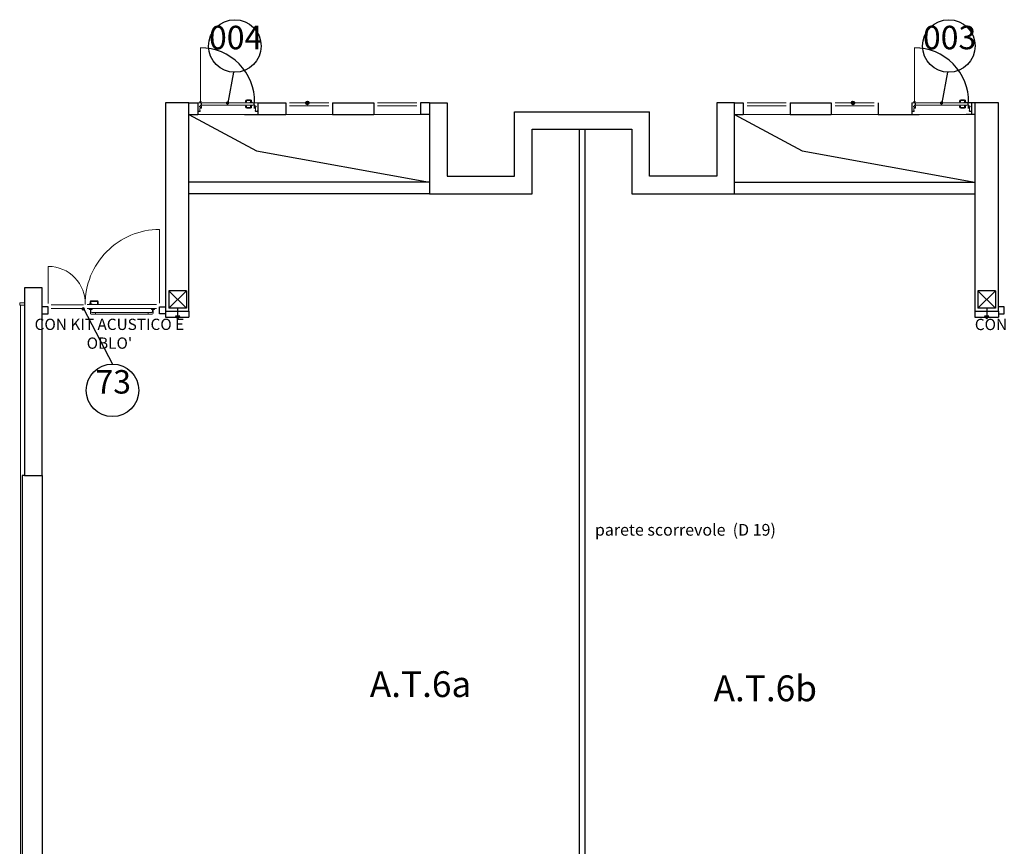
# Model space of a CAD drawing. Units: metres. Extents: x -1622 to -1399, y -644 to -230.
# Drawn here: x -1577 to -1561, y -305 to -291 of the extents above; entities that cross this region are included whole.
import ezdxf
from ezdxf.enums import TextEntityAlignment as Align

# ---------------------------------------------------------------- set-up
doc = ezdxf.new("R2010")
doc.units = ezdxf.units.M
for name, color, linetype in [('abaco porte', 164, 'Continuous'), ('ACCIAIOSEZIONE', 62, 'Continuous'), ('CALCESTRUZZO', 82, 'Continuous'), ('d09 180', 30, 'Continuous'), ('dettagli', 7, 'Continuous'), ('Finiture interne', 30, 'Continuous'), ('INTONACO', 143, 'Continuous'), ('LEGNO', 44, 'Continuous'), ('PARETE COMPOSTA C 01', 1, 'Continuous'), ('PARETE INTERNA 12--10 D 02', 32, 'Continuous'), ('RETINO C 01', 8, 'Continuous'), ('RETINO CAVEDIO', 8, 'Continuous'), ('TESTI LEGENDA', 7, 'Continuous')]:
    doc.layers.add(name, color=color, linetype=linetype)
for name, color, linetype, lineweight in [('PROIEZIONI2', 8, 'Continuous', 5), ('PROIEZIONI3', 8, 'Continuous', 5), ('PSE_01-PROIEZIONI', 8, 'Continuous', 5), ('PSE_02-ferro', 1, 'Continuous', 15)]:
    doc.layers.add(name, color=color, linetype=linetype, lineweight=lineweight)
doc.styles.get("Standard").update_dxf_attribs({"font": 'times.ttf'})
doc.styles.add('TESTI LEGENDA', font='times.ttf', dxfattribs={"height": 0.13})

# ---------------------------------------------------------------- blocks, each defined once
blk = doc.blocks.new('porta')
at = {"layer": 'PSE_01-PROIEZIONI', "lineweight": 15, "ltscale": 0.05}
for p, q in [((54.633, -23.186), (54.633, -22.264)), ((54.624, -23.189), (54.622, -23.19)), ((54.627, -23.197), (54.628, -23.2)), ((54.628, -23.2), (54.63, -23.199)), ((54.63, -23.199), (54.629, -23.196)), ((54.63, -23.201), (54.63, -23.196)), ((54.632, -23.201), (54.632, -23.196)), ((54.639, -23.194), (54.636, -23.196)), ((54.641, -23.2), (54.638, -23.2)), ((54.638, -23.2), (54.638, -23.2)), ((54.649, -23.202), (54.648, -23.202)), ((54.65, -23.234), (54.65, -23.204)), ((54.65, -23.234), (54.653, -23.234)), ((55.541, -23.212), (55.543, -23.212)), ((55.543, -23.23), (55.541, -23.23)), ((55.543, -23.212), (55.543, -23.23)), ((55.543, -23.215), (55.548, -23.215)), ((55.543, -23.218), (55.548, -23.218)), ((55.543, -23.226), (55.548, -23.222))]:
    blk.add_line(p, q, dxfattribs=at)
for points in [[(55.478, -23.198), (55.478, -23.193, -0.414214), (55.48, -23.192), (55.487, -23.192), (55.487, -23.17, 0.414214), (55.48, -23.163), (55.424, -23.163, 0.414222), (55.418, -23.17), (55.418, -23.185, -0.414195), (55.416, -23.186), (55.403, -23.186, -0.414195), (55.402, -23.185), (55.402, -23.17, -0.414212), (55.424, -23.147), (55.48, -23.147, -0.414214), (55.503, -23.17), (55.503, -23.192), (55.51, -23.192, -0.414214), (55.512, -23.193), (55.512, -23.198)], [(55.478, -23.243), (55.478, -23.247, 0.414214), (55.48, -23.249), (55.487, -23.249), (55.487, -23.271, -0.414214), (55.48, -23.278), (55.424, -23.278, -0.414222), (55.418, -23.271), (55.418, -23.256, 0.414195), (55.416, -23.255), (55.403, -23.255, 0.414195), (55.402, -23.256), (55.402, -23.271, 0.414212), (55.424, -23.293), (55.48, -23.293, 0.414214), (55.503, -23.271), (55.503, -23.249), (55.51, -23.249, 0.414214), (55.512, -23.247), (55.512, -23.243)]]:
    blk.add_lwpolyline(points, format="xyb", close=True, dxfattribs=at)
blk.add_circle((54.633, -23.186), 0.00939, dxfattribs=at)
for centre, radius, start, end in [((54.633, -23.186), 0.0122, 196.8276, 241.6828), ((54.627, -23.196), 0.00221, 12.6089, 41.9741), ((54.629, -23.196), 0.00149, 0, 67.9574), ((54.638, -23.198), 0.00446, 152.3672, 216.8707), ((54.638, -23.198), 0.00223, 131.6007, 270), ((54.649, -23.204), 0.00371, 0, 90), ((54.649, -23.204), 0.00149, 0, 90)]:
    blk.add_arc(centre, radius, start, end, dxfattribs=at)
at = {"layer": 'PSE_02-ferro'}
for p, q in [((54.64, -23.199), (54.64, -23.199)), ((54.641, -23.198), (55.555, -23.198)), ((55.555, -23.199), (54.641, -23.199)), ((54.641, -23.199), (54.652, -23.199)), ((54.641, -23.199), (54.641, -23.199)), ((54.651, -23.2), (54.641, -23.2)), ((54.651, -23.199), (54.651, -23.2)), ((54.653, -23.242), (54.653, -23.2)), ((54.653, -23.2), (54.653, -23.242)), ((54.653, -23.2), (54.653, -23.2)), ((55.541, -23.242), (54.653, -23.242)), ((54.653, -23.243), (55.541, -23.243)), ((55.541, -23.242), (55.541, -23.2)), ((55.541, -23.2), (55.541, -23.242))]:
    blk.add_line(p, q, dxfattribs=at)
for points in [[(54.647, -23.281), (54.646, -23.281), (54.646, -23.293, 1), (54.648, -23.293), (54.648, -23.258, 0.414214), (54.646, -23.256), (54.636, -23.256, -0.414214), (54.635, -23.255), (54.635, -23.24, -0.414214), (54.636, -23.239), (54.646, -23.239, 0.414214), (54.648, -23.237), (54.648, -23.203, 0.414214), (54.646, -23.201), (54.588, -23.201, 0.414213), (54.586, -23.203), (54.586, -23.213), (54.587, -23.213), (54.587, -23.203, -0.414213), (54.588, -23.202), (54.646, -23.202, -0.414214), (54.647, -23.203), (54.647, -23.237, -0.414214), (54.646, -23.238), (54.636, -23.238, 0.414214), (54.634, -23.24), (54.634, -23.255, 0.414214), (54.636, -23.257), (54.646, -23.257, -0.414214), (54.647, -23.258), (54.647, -23.293)], [(55.549, -23.281), (55.551, -23.281), (55.551, -23.293, -1), (55.548, -23.293), (55.548, -23.258, -0.414214), (55.55, -23.256), (55.56, -23.256, 0.414214), (55.561, -23.255), (55.561, -23.24, 0.414214), (55.56, -23.239), (55.55, -23.239, -0.414214), (55.548, -23.237), (55.548, -23.203, -0.414214), (55.55, -23.201), (55.608, -23.201, -0.414213), (55.61, -23.203), (55.61, -23.213), (55.609, -23.213), (55.609, -23.203, 0.414213), (55.608, -23.202), (55.55, -23.202, 0.414214), (55.549, -23.203), (55.549, -23.237, 0.414214), (55.55, -23.238), (55.56, -23.238, -0.414214), (55.562, -23.24), (55.562, -23.255, -0.414214), (55.56, -23.257), (55.55, -23.257, 0.414214), (55.549, -23.258), (55.549, -23.293)]]:
    blk.add_lwpolyline(points, format="xyb", dxfattribs=at)
for points in [[(54.623, -23.27), (54.618, -23.27, -0.414214), (54.616, -23.268), (54.616, -23.26, -0.414214), (54.618, -23.258), (54.643, -23.258, -0.414214), (54.646, -23.26), (54.646, -23.289, -1.161996), (54.641, -23.289), (54.642, -23.285, 0.504785), (54.641, -23.284), (54.63, -23.284, 0.414214), (54.628, -23.285), (54.628, -23.297, -0.558783), (54.625, -23.299), (54.625, -23.299, 0.558764), (54.624, -23.299), (54.624, -23.333, 0.558851), (54.625, -23.334), (54.625, -23.334, -0.558783), (54.628, -23.336), (54.628, -23.344, -0.414214), (54.626, -23.346), (54.589, -23.346, -0.414214), (54.586, -23.344), (54.586, -23.336, -0.414212), (54.589, -23.333), (54.594, -23.333), (54.594, -23.335), (54.589, -23.335, 0.414214), (54.587, -23.336), (54.587, -23.344, 0.414214), (54.589, -23.345), (54.626, -23.345, 0.414214), (54.627, -23.344), (54.627, -23.336, 0.558727), (54.626, -23.335), (54.626, -23.335, -0.558727), (54.623, -23.333), (54.623, -23.299, -0.55878), (54.626, -23.297), (54.626, -23.298, 0.55878), (54.627, -23.297), (54.627, -23.285, -0.414214), (54.63, -23.282), (54.641, -23.282, -0.504811), (54.643, -23.286), (54.642, -23.289, 1.161991), (54.644, -23.289), (54.644, -23.26, 0.414214), (54.643, -23.259), (54.618, -23.259, 0.414214), (54.617, -23.26), (54.617, -23.268, 0.414214), (54.618, -23.269), (54.623, -23.269)], [(55.573, -23.27), (55.578, -23.27, 0.414214), (55.58, -23.268), (55.58, -23.26, 0.414214), (55.578, -23.258), (55.553, -23.258, 0.414214), (55.551, -23.26), (55.551, -23.289, 1.161996), (55.555, -23.289), (55.554, -23.285, -0.504785), (55.555, -23.284), (55.567, -23.284, -0.414214), (55.568, -23.285), (55.568, -23.297, 0.558783), (55.571, -23.299), (55.571, -23.299, -0.558764), (55.572, -23.299), (55.572, -23.333, -0.558851), (55.571, -23.334), (55.571, -23.334, 0.558783), (55.568, -23.336), (55.568, -23.344, 0.414214), (55.57, -23.346), (55.608, -23.346, 0.414214), (55.61, -23.344), (55.61, -23.336, 0.414212), (55.608, -23.333), (55.603, -23.333), (55.603, -23.335), (55.608, -23.335, -0.414214), (55.609, -23.336), (55.609, -23.344, -0.414214), (55.608, -23.345), (55.57, -23.345, -0.414214), (55.569, -23.344), (55.569, -23.336, -0.558727), (55.57, -23.335), (55.57, -23.335, 0.558727), (55.574, -23.333), (55.574, -23.299, 0.55878), (55.57, -23.297), (55.57, -23.298, -0.55878), (55.569, -23.297), (55.569, -23.285, 0.414214), (55.567, -23.282), (55.555, -23.282, 0.504811), (55.553, -23.286), (55.554, -23.289, -1.161991), (55.552, -23.289), (55.552, -23.26, -0.414214), (55.553, -23.259), (55.578, -23.259, -0.414214), (55.579, -23.26), (55.579, -23.268, -0.414214), (55.578, -23.269), (55.573, -23.269)]]:
    blk.add_lwpolyline(points, format="xyb", close=True, dxfattribs=at)
for centre, radius, start, end in [((54.641, -23.199), 0.000743, 90, 180), ((54.641, -23.199), 0.000743, 180, 270), ((54.652, -23.2), 0.000965, 0, 90), ((54.652, -23.2), 0.000371, 0, 90), ((54.653, -23.242), 0.000743, 180, 270), ((55.541, -23.242), 0.000743, 270, 0)]:
    blk.add_arc(centre, radius, start, end, dxfattribs=at)
at = {"layer": 'RETINO C 01'}
blk.add_arc((54.633, -23.186), 0.923, 359.2209, 90, dxfattribs=at)

msp = doc.modelspace()

# ---------------------------------------------------------------- hatches: boundary and pattern name
at = {"layer": 'abaco porte'}
h = msp.add_hatch(color=7, dxfattribs=at)
edge = h.paths.add_edge_path()
edge.add_arc((-1573.926, -292.114), 0.03, -180, 180)
for points in [[(-1572.565, -292.143, 1), (-1572.565, -292.083, 1)], [(-1563.265, -292.143, 1), (-1563.265, -292.083, 1)]]:
    msp.add_hatch(color=256, dxfattribs=at).paths.add_polyline_path(points)
h = msp.add_hatch(color=7, dxfattribs=at)
edge = h.paths.add_edge_path()
edge.add_arc((-1561.754, -292.114), 0.03, -180, 180)
h = msp.add_hatch(color=7, dxfattribs=at)
edge = h.paths.add_edge_path()
edge.add_arc((-1576.387, -295.623), 0.03, -180, 180)

# ---------------------------------------------------------------- linework, layer by layer
at = {"layer": 'abaco porte', "color": 7}
for p, q in [((-1573.823, -291.591), (-1573.923, -292.109)), ((-1561.652, -291.591), (-1561.751, -292.109)), ((-1576.383, -295.618), (-1575.888, -296.563))]:
    msp.add_line(p, q, dxfattribs=at)
for centre in [(-1573.802, -291.144), (-1561.63, -291.143), (-1575.888, -297.011)]:
    msp.add_circle(centre, 0.448, dxfattribs=at)
at = {"layer": 'abaco porte'}
for centre in [(-1572.565, -292.113), (-1563.265, -292.113)]:
    msp.add_circle(centre, 0.03, dxfattribs=at)
at = {"layer": 'ACCIAIOSEZIONE', "lineweight": 15, "ltscale": 0.05}
for p, q in [((-1572.285, -292.113), (-1572.868, -292.113)), ((-1572.202, -292.163), (-1572.868, -292.163)), ((-1572.285, -292.113), (-1572.202, -292.113)), ((-1571.285, -292.113), (-1571.368, -292.113)), ((-1571.368, -292.163), (-1570.702, -292.163)), ((-1571.285, -292.113), (-1570.702, -292.113)), ((-1564.535, -292.113), (-1565.068, -292.113)), ((-1564.402, -292.163), (-1565.068, -292.163)), ((-1564.535, -292.113), (-1564.402, -292.113)), ((-1562.985, -292.113), (-1563.568, -292.113)), ((-1562.902, -292.163), (-1563.568, -292.163)), ((-1562.985, -292.113), (-1562.902, -292.113)), ((-1577.47, -295.557), (-1577.47, -295.517)), ((-1577.47, -295.517), (-1577.388, -295.517)), ((-1577.388, -295.557), (-1577.47, -295.557)), ((-1577.47, -295.557), (-1577.47, -295.557)), ((-1577.388, -295.517), (-1577.388, -295.557)), ((-1576.383, -295.553), (-1576.931, -295.553)), ((-1576.32, -295.55), (-1575.139, -295.55)), ((-1576.931, -295.618), (-1576.383, -295.618)), ((-1575.139, -295.615), (-1576.32, -295.615))]:
    msp.add_line(p, q, dxfattribs=at)
at = {"layer": 'CALCESTRUZZO'}
for p, q in [((-1574.985, -292.113), (-1574.985, -295.663)), ((-1574.585, -292.113), (-1574.985, -292.113)), ((-1574.585, -295.663), (-1574.585, -292.113)), ((-1570.485, -292.113), (-1570.485, -293.663)), ((-1570.485, -292.113), (-1570.185, -292.113)), ((-1570.185, -292.113), (-1570.185, -293.363)), ((-1565.285, -292.113), (-1565.585, -292.113)), ((-1565.585, -292.113), (-1565.585, -293.363)), ((-1565.285, -293.663), (-1565.285, -292.113)), ((-1561.185, -292.113), (-1561.185, -295.663)), ((-1560.785, -292.113), (-1561.185, -292.113)), ((-1560.785, -295.663), (-1560.785, -292.113)), ((-1569.035, -293.363), (-1569.035, -292.263)), ((-1569.035, -292.263), (-1566.735, -292.263)), ((-1566.735, -293.363), (-1566.735, -292.263)), ((-1568.735, -293.663), (-1568.735, -292.563)), ((-1568.735, -292.563), (-1567.035, -292.563)), ((-1567.035, -292.563), (-1567.035, -293.663)), ((-1570.185, -293.363), (-1569.035, -293.363)), ((-1565.585, -293.363), (-1566.735, -293.363)), ((-1570.485, -293.663), (-1568.735, -293.663)), ((-1567.035, -293.663), (-1565.285, -293.663)), ((-1577.385, -295.263), (-1577.385, -298.463)), ((-1577.085, -295.263), (-1577.385, -295.263)), ((-1577.085, -298.463), (-1577.085, -295.263)), ((-1574.985, -295.663), (-1574.585, -295.663)), ((-1561.185, -295.663), (-1560.785, -295.663)), ((-1577.385, -298.463), (-1577.085, -298.463))]:
    msp.add_line(p, q, dxfattribs=at)
at = {"layer": 'dettagli'}
for p, q in [((-1574.927, -295.313), (-1574.927, -295.613)), ((-1574.627, -295.313), (-1574.927, -295.313)), ((-1574.627, -295.313), (-1574.927, -295.613)), ((-1574.927, -295.313), (-1574.627, -295.613)), ((-1574.627, -295.313), (-1574.627, -295.613)), ((-1561.134, -295.313), (-1561.134, -295.613)), ((-1560.834, -295.313), (-1561.134, -295.313)), ((-1560.834, -295.313), (-1561.134, -295.613)), ((-1561.134, -295.313), (-1560.834, -295.613)), ((-1560.834, -295.313), (-1560.834, -295.613)), ((-1574.627, -295.613), (-1574.927, -295.613)), ((-1574.741, -295.745), (-1574.815, -295.745)), ((-1574.815, -295.745), (-1574.777, -295.793)), ((-1574.777, -295.613), (-1574.777, -295.793)), ((-1574.777, -295.793), (-1574.741, -295.745)), ((-1560.834, -295.613), (-1561.134, -295.613)), ((-1560.948, -295.745), (-1561.022, -295.745)), ((-1561.022, -295.745), (-1560.984, -295.793)), ((-1560.984, -295.613), (-1560.984, -295.793)), ((-1560.984, -295.793), (-1560.948, -295.745))]:
    msp.add_line(p, q, dxfattribs=at)
at = {"layer": 'INTONACO', "lineweight": 15, "ltscale": 0.05}
msp.add_line((-1577.455, -295.557), (-1577.455, -309.033), dxfattribs=at)
at = {"layer": 'LEGNO'}
for p, q in [((-1567.934, -292.563), (-1567.934, -310.863)), ((-1567.835, -292.563), (-1567.835, -310.863))]:
    msp.add_line(p, q, dxfattribs=at)
at = {"layer": 'PARETE COMPOSTA C 01'}
for p, q in [((-1574.985, -295.663), (-1574.985, -295.763)), ((-1574.585, -295.663), (-1574.585, -295.763)), ((-1561.185, -295.663), (-1561.185, -295.763)), ((-1560.785, -295.663), (-1560.785, -295.763)), ((-1574.985, -295.763), (-1574.585, -295.763)), ((-1561.185, -295.763), (-1560.785, -295.763)), ((-1577.425, -298.463), (-1577.425, -307.363)), ((-1577.385, -298.463), (-1577.425, -298.463)), ((-1577.085, -298.463), (-1577.085, -307.363))]:
    msp.add_line(p, q, dxfattribs=at)
at = {"layer": 'PARETE INTERNA 12--10 D 02'}
for p, q in [((-1574.585, -292.113), (-1574.435, -292.113)), ((-1574.435, -292.113), (-1574.435, -292.313)), ((-1573.41, -292.113), (-1573.41, -292.313)), ((-1573.41, -292.113), (-1572.935, -292.113)), ((-1572.935, -292.113), (-1572.935, -292.313)), ((-1572.135, -292.113), (-1572.135, -292.313)), ((-1572.135, -292.113), (-1571.435, -292.113)), ((-1571.435, -292.113), (-1571.435, -292.313)), ((-1570.485, -292.113), (-1570.635, -292.113)), ((-1570.635, -292.113), (-1570.635, -292.313)), ((-1565.285, -292.113), (-1565.135, -292.113)), ((-1565.135, -292.113), (-1565.135, -292.313)), ((-1564.335, -292.113), (-1564.335, -292.313)), ((-1564.335, -292.113), (-1563.635, -292.113)), ((-1563.635, -292.113), (-1563.635, -292.313)), ((-1562.835, -292.113), (-1562.835, -292.313)), ((-1562.262, -292.119), (-1562.262, -292.319)), ((-1561.185, -292.113), (-1561.335, -292.113)), ((-1561.241, -292.114), (-1561.241, -292.314)), ((-1574.585, -292.313), (-1574.435, -292.313)), ((-1573.635, -292.313), (-1572.935, -292.313)), ((-1572.135, -292.313), (-1571.435, -292.313)), ((-1570.485, -292.313), (-1570.635, -292.313)), ((-1565.285, -292.313), (-1565.135, -292.313)), ((-1564.335, -292.313), (-1563.635, -292.313)), ((-1562.835, -292.313), (-1562.135, -292.313)), ((-1561.185, -292.313), (-1561.335, -292.313)), ((-1576.985, -295.587), (-1577.085, -295.587)), ((-1576.985, -295.707), (-1576.985, -295.587)), ((-1575.085, -295.587), (-1574.985, -295.587)), ((-1575.085, -295.707), (-1575.085, -295.587)), ((-1560.685, -295.587), (-1560.785, -295.587)), ((-1560.685, -295.707), (-1560.685, -295.587)), ((-1577.085, -295.707), (-1576.985, -295.707)), ((-1574.985, -295.707), (-1575.085, -295.707)), ((-1560.785, -295.707), (-1560.685, -295.707))]:
    msp.add_line(p, q, dxfattribs=at)
at = {"layer": 'PARETE INTERNA 12--10 D 02', "linetype": 'Continuous'}
for p, q in [((-1570.485, -293.463), (-1574.585, -293.463)), ((-1565.285, -293.463), (-1561.185, -293.463)), ((-1570.485, -293.663), (-1574.585, -293.663)), ((-1565.285, -293.663), (-1561.185, -293.663))]:
    msp.add_line(p, q, dxfattribs=at)
at = {"layer": 'PROIEZIONI2', "lineweight": 15, "ltscale": 0.05}
for p, q in [((-1574.435, -292.313), (-1573.635, -292.313)), ((-1572.935, -292.313), (-1572.135, -292.313)), ((-1571.435, -292.313), (-1570.635, -292.313)), ((-1565.135, -292.313), (-1564.335, -292.313)), ((-1563.635, -292.313), (-1562.835, -292.313)), ((-1562.135, -292.313), (-1561.335, -292.313)), ((-1576.266, -295.539), (-1576.266, -295.5)), ((-1576.254, -295.539), (-1576.254, -295.5)), ((-1576.249, -295.483), (-1576.151, -295.483)), ((-1576.249, -295.495), (-1576.151, -295.495)), ((-1576.146, -295.5), (-1576.146, -295.539)), ((-1576.146, -295.539), (-1576.134, -295.539)), ((-1576.134, -295.5), (-1576.134, -295.539)), ((-1576.285, -295.628), (-1576.235, -295.628)), ((-1576.265, -295.634), (-1576.285, -295.634)), ((-1576.266, -295.634), (-1576.266, -295.628)), ((-1576.265, -295.631), (-1576.265, -295.698)), ((-1576.255, -295.631), (-1576.265, -295.631)), ((-1576.255, -295.631), (-1576.255, -295.668)), ((-1576.235, -295.634), (-1576.255, -295.634)), ((-1576.254, -295.634), (-1576.254, -295.628)), ((-1576.18, -295.713), (-1576.25, -295.713)), ((-1576.18, -295.683), (-1576.24, -295.683)), ((-1576.18, -295.683), (-1576.18, -295.713)), ((-1576.18, -295.684), (-1575.278, -295.684)), ((-1576.18, -295.712), (-1575.278, -295.712)), ((-1575.278, -295.683), (-1575.219, -295.683)), ((-1575.278, -295.683), (-1575.278, -295.713)), ((-1575.278, -295.713), (-1575.209, -295.713)), ((-1575.174, -295.616), (-1575.224, -295.616)), ((-1575.174, -295.628), (-1575.224, -295.628)), ((-1575.224, -295.634), (-1575.204, -295.634)), ((-1575.205, -295.634), (-1575.205, -295.628)), ((-1575.204, -295.631), (-1575.204, -295.668)), ((-1575.204, -295.631), (-1575.194, -295.631)), ((-1575.194, -295.631), (-1575.194, -295.698)), ((-1575.194, -295.634), (-1575.174, -295.634)), ((-1575.193, -295.634), (-1575.193, -295.628))]:
    msp.add_line(p, q, dxfattribs=at)
for points in [[(-1576.235, -295.545), (-1576.285, -295.545), (-1576.285, -295.55), (-1576.235, -295.55)], [(-1576.243, -295.539), (-1576.277, -295.539), (-1576.277, -295.545), (-1576.243, -295.545)]]:
    msp.add_lwpolyline(points, close=True, dxfattribs=at)
for points in [[(-1576.265, -295.634), (-1576.285, -295.634), (-1576.285, -295.616), (-1576.235, -295.616), (-1576.235, -295.634), (-1576.254, -295.634)], [(-1576.245, -295.634), (-1576.255, -295.634)], [(-1575.194, -295.634), (-1575.174, -295.634), (-1575.174, -295.616), (-1575.224, -295.616), (-1575.224, -295.634), (-1575.205, -295.634)], [(-1575.214, -295.634), (-1575.204, -295.634)]]:
    msp.add_lwpolyline(points, dxfattribs=at)
for centre, radius, start, end in [((-1576.249, -295.5), 0.017, 90, 180), ((-1576.249, -295.5), 0.005, 90, 180), ((-1576.151, -295.5), 0.017, 0, 90), ((-1576.151, -295.5), 0.005, 0, 90), ((-1576.25, -295.698), 0.015, 180, 270), ((-1576.24, -295.668), 0.015, 180, 270), ((-1575.219, -295.668), 0.015, 270, 0), ((-1575.209, -295.698), 0.015, 270, 0)]:
    msp.add_arc(centre, radius, start, end, dxfattribs=at)
at = {"layer": 'PROIEZIONI3'}
for p, q in [((-1575.087, -295.526), (-1575.087, -294.268)), ((-1576.982, -295.529), (-1576.982, -294.9))]:
    msp.add_line(p, q, dxfattribs=at)
for centre, radius, start, end in [((-1575.08, -295.542), 1.274, 90.3114, 180.3382), ((-1576.981, -295.527), 0.628, 357.9066, 90.0601)]:
    msp.add_arc(centre, radius, start, end, dxfattribs=at)
at = {"layer": 'RETINO CAVEDIO'}
for p, q in [((-1574.585, -292.313), (-1573.432, -292.927)), ((-1565.285, -292.313), (-1564.132, -292.927)), ((-1573.432, -292.927), (-1570.485, -293.463)), ((-1564.132, -292.927), (-1561.185, -293.463))]:
    msp.add_line(p, q, dxfattribs=at)

# ---------------------------------------------------------------- block references
at = {"layer": 'abaco porte', "color": 7}
for p in [(-1629.021, -268.911), (-1616.849, -268.911)]:
    msp.add_blockref('porta', p, dxfattribs=at)

# ---------------------------------------------------------------- texts
at = {"layer": 'd09 180', "color": 7, "char_height": 0.4, "width": 0.7576, "attachment_point": 8}
for s, insert in [('004', (-1573.788, -291.324)), ('003', (-1561.617, -291.324)), ('73', (-1575.875, -297.191))]:
    msp.add_mtext(s, dxfattribs=dict(at, insert=insert))
at = {"layer": 'Finiture interne', "width": 3.39461, "attachment_point": 5}
for s, insert, char_height in [("CON KIT ACUSTICO E\\POBLO'", (-1575.94, -296.071), 0.192), ("CON KIT ACUSTICO E\\POBLO'", (-1559.912, -296.073), 0.192), ('{\\fTimes New Roman|b0|i0|c0|p18;\\H1.1x;A.T.6a}', (-1570.636, -302.017), 0.4), ('{\\fTimes New Roman|b0|i0|c0|p18;\\H1.1x;A.T.6b}', (-1564.759, -302.088), 0.4)]:
    msp.add_mtext(s, dxfattribs=dict(at, insert=insert, char_height=char_height))
at = {"layer": 'TESTI LEGENDA', "style": 'TESTI LEGENDA'}
msp.add_text('parete scorrevole  (D 19)', height=0.2, dxfattribs=at).set_placement((-1566.121, -299.487), align=Align.CENTER)

doc.saveas('drawing.dxf')
